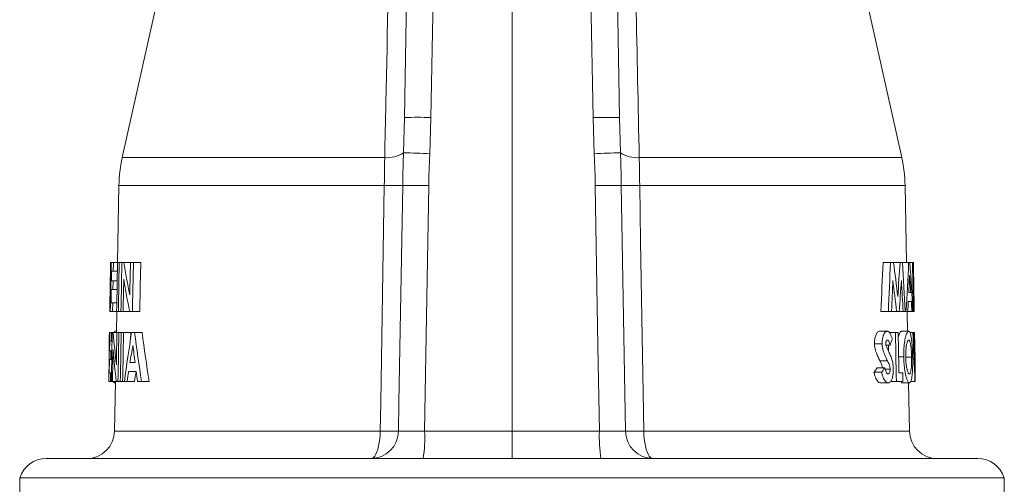
# Model space of a CAD drawing. Units: millimetres. Extents: x -94 to 1297, y -304 to 1034.
# Drawn here: x 1091 to 1161, y 531 to 564 of the extents above; entities that cross this region are included whole.
import ezdxf

# ---------------------------------------------------------------- set-up
doc = ezdxf.new("R2010")
doc.units = ezdxf.units.MM

msp = doc.modelspace()

# ---------------------------------------------------------------- linework, layer by layer
at = {"color": 7, "linetype": 'Continuous', "lineweight": 15}
for p, q in [((1118.269, 557.268), (1118.953, 596.408)), ((1132.953, 596.408), (1133.636, 557.268)), ((1125.953, 534.889), (1125.953, 587.39)), ((1101.225, 568.372), (1098.125, 554.409)), ((1153.781, 554.409), (1150.68, 568.372)), ((1097.888, 552.415), (1097.793, 546.924)), ((1154.113, 546.924), (1154.017, 552.415)), ((1097.289, 546.75), (1097.275, 545.946)), ((1097.333, 546.924), (1097.313, 546.924)), ((1097.496, 546.924), (1097.333, 546.924)), ((1097.351, 545.623), (1097.362, 546.296)), ((1097.362, 546.296), (1097.485, 546.296)), ((1097.485, 546.296), (1097.496, 546.924)), ((1097.775, 546.296), (1097.485, 546.296)), ((1097.786, 546.924), (1097.496, 546.924)), ((1097.911, 546.924), (1097.786, 546.924)), ((1098.094, 546.924), (1097.911, 546.924)), ((1098.237, 546.924), (1098.094, 546.924)), ((1098.704, 546.924), (1098.237, 546.924)), ((1098.917, 546.924), (1098.704, 546.924)), ((1099.448, 546.924), (1098.917, 546.924)), ((1152.444, 546.924), (1152.975, 546.924)), ((1153.197, 546.924), (1152.975, 546.924)), ((1153.197, 546.924), (1153.669, 546.924)), ((1153.831, 546.924), (1153.669, 546.924)), ((1153.831, 546.924), (1154.274, 546.924)), ((1154.358, 546.924), (1154.274, 546.924)), ((1154.358, 546.924), (1154.551, 546.924)), ((1154.592, 546.924), (1154.551, 546.924)), ((1154.636, 544.052), (1154.597, 546.296)), ((1154.597, 546.296), (1154.606, 546.296)), ((1154.63, 545.946), (1154.616, 546.75)), ((1097.473, 545.623), (1097.351, 545.623)), ((1097.462, 544.995), (1097.473, 545.623)), ((1097.763, 545.623), (1097.473, 545.623)), ((1154.602, 546.015), (1154.629, 546.015)), ((1097.302, 545.125), (1097.275, 545.125)), ((1097.323, 544.052), (1097.34, 544.995)), ((1097.34, 544.995), (1097.462, 544.995)), ((1097.752, 544.995), (1097.462, 544.995)), ((1154.617, 545.136), (1154.643, 545.136)), ((1097.247, 544.345), (1097.234, 543.56)), ((1154.246, 544.142), (1154.466, 544.142)), ((1154.426, 544.77), (1154.275, 544.77)), ((1154.672, 543.56), (1154.658, 544.345)), ((1097.272, 543.424), (1097.252, 543.424)), ((1097.272, 543.424), (1097.435, 543.424)), ((1097.446, 544.052), (1097.323, 544.052)), ((1097.435, 543.424), (1097.446, 544.052)), ((1097.724, 543.424), (1097.435, 543.424)), ((1097.735, 544.052), (1097.446, 544.052)), ((1097.731, 543.424), (1097.705, 541.924)), ((1097.724, 543.424), (1097.849, 543.424)), ((1098.031, 543.424), (1097.849, 543.424)), ((1098.031, 543.424), (1098.19, 543.424)), ((1098.659, 543.424), (1098.19, 543.424)), ((1098.659, 543.424), (1098.852, 543.424)), ((1099.383, 543.424), (1098.852, 543.424)), ((1152.289, 543.424), (1152.824, 543.424)), ((1152.824, 543.424), (1153.056, 543.424)), ((1153.056, 543.424), (1153.416, 543.424)), ((1153.416, 543.424), (1153.596, 543.424)), ((1153.596, 543.424), (1153.883, 543.424)), ((1153.883, 543.424), (1154.028, 543.424)), ((1154.028, 543.424), (1154.08, 543.424)), ((1154.08, 543.424), (1154.211, 543.424)), ((1154.199, 542.014), (1154.174, 543.424)), ((1154.211, 543.424), (1154.51, 543.424)), ((1154.51, 543.424), (1154.574, 543.424)), ((1154.574, 543.424), (1154.612, 543.424)), ((1154.612, 543.424), (1154.654, 543.424)), ((1154.648, 544.052), (1154.636, 544.052)), ((1097.707, 542.014), (1097.636, 542.014)), ((1152.201, 542.014), (1152.738, 542.014)), ((1153.761, 542.014), (1154.269, 542.014)), ((1097.219, 541.924), (1097.158, 538.424)), ((1097.205, 541.924), (1097.189, 540.996)), ((1097.207, 541.924), (1097.205, 541.924)), ((1097.219, 541.924), (1097.207, 541.924)), ((1097.34, 541.924), (1097.219, 541.924)), ((1097.329, 541.296), (1097.34, 541.924)), ((1097.408, 541.924), (1097.34, 541.924)), ((1097.481, 541.924), (1097.408, 541.924)), ((1097.749, 541.924), (1097.481, 541.924)), ((1097.88, 541.924), (1097.749, 541.924)), ((1098.048, 541.924), (1097.88, 541.924)), ((1098.211, 541.924), (1098.048, 541.924)), ((1098.73, 541.924), (1098.211, 541.924)), ((1098.721, 541.436), (1098.73, 541.924)), ((1099.003, 541.924), (1098.794, 541.924)), ((1099.537, 541.924), (1099.003, 541.924)), ((1152.889, 541.924), (1153.336, 541.924)), ((1153.529, 541.924), (1153.336, 541.924)), ((1154.361, 541.924), (1154.563, 541.924)), ((1154.621, 541.924), (1154.563, 541.924)), ((1154.621, 541.924), (1154.699, 541.924)), ((1154.7, 541.924), (1154.699, 541.924)), ((1154.717, 540.996), (1154.7, 541.924)), ((1097.223, 540.623), (1097.235, 541.296)), ((1097.317, 540.623), (1097.223, 540.623)), ((1097.235, 541.296), (1097.329, 541.296)), ((1097.306, 539.995), (1097.317, 540.623)), ((1097.385, 540.623), (1097.317, 540.623)), ((1097.397, 541.296), (1097.329, 541.296)), ((1151.834, 541.126), (1152.379, 541.126)), ((1152.656, 541.027), (1152.945, 541.027)), ((1152.828, 541.027), (1152.836, 540.59)), ((1097.195, 539.052), (1097.212, 539.995)), ((1097.212, 539.995), (1097.306, 539.995)), ((1097.374, 539.995), (1097.306, 539.995)), ((1153.561, 540.175), (1153.922, 540.175)), ((1154.069, 540.172), (1154.483, 540.172)), ((1099.05, 539.77), (1098.674, 539.77)), ((1152.027, 539.411), (1152.569, 539.411)), ((1152.601, 539.294), (1152.952, 539.294)), ((1097.29, 539.052), (1097.195, 539.052)), ((1097.279, 538.424), (1097.29, 539.052)), ((1097.358, 539.052), (1097.29, 539.052)), ((1098.583, 539.142), (1099.13, 539.142)), ((1151.794, 539.08), (1152.34, 539.08)), ((1153.853, 539.052), (1153.582, 539.052)), ((1097.158, 538.424), (1097.279, 538.424)), ((1097.347, 538.424), (1097.279, 538.424)), ((1097.347, 538.424), (1097.429, 538.424)), ((1097.698, 538.424), (1097.429, 538.424)), ((1097.643, 538.334), (1097.57, 538.334)), ((1097.644, 538.424), (1097.582, 534.889)), ((1097.698, 538.424), (1097.817, 538.424)), ((1097.985, 538.424), (1097.817, 538.424)), ((1097.985, 538.424), (1098.148, 538.424)), ((1098.28, 538.424), (1098.148, 538.424)), ((1098.28, 538.424), (1098.483, 538.424)), ((1099.008, 538.424), (1098.483, 538.424)), ((1099.224, 538.424), (1099.504, 538.424)), ((1100.05, 538.424), (1099.504, 538.424)), ((1152.272, 538.334), (1152.809, 538.334)), ((1152.98, 538.424), (1153.401, 538.424)), ((1153.401, 538.424), (1153.864, 538.424)), ((1153.828, 538.334), (1154.335, 538.334)), ((1154.323, 534.889), (1154.263, 538.334)), ((1154.426, 538.424), (1154.721, 538.424)), ((1154.721, 538.424), (1154.746, 538.424)), ((1154.746, 538.424), (1154.748, 538.424)), ((1125.953, 534.889), (1125.953, 532.924)), ((1092.703, 532.924), (1159.203, 532.924)), ((1090.803, 531.549), (1090.803, 530.224)), ((1090.803, 531.549), (1125.953, 531.549)), ((1125.953, 531.549), (1161.103, 531.549)), ((1161.103, 525.124), (1161.103, 531.549))]:
    msp.add_line(p, q, dxfattribs=at)
at = {"color": 8, "linetype": 'Continuous', "lineweight": 0}
for p, q in [((1120.721, 589.142), (1120.164, 557.268)), ((1131.741, 557.268), (1131.185, 589.142)), ((1118.207, 554.748), (1118.269, 557.268)), ((1120.164, 557.268), (1120.083, 554.688)), ((1131.822, 554.688), (1131.741, 557.268)), ((1133.636, 557.268), (1133.698, 554.748)), ((1098.125, 554.409), (1116.864, 554.409)), ((1135.041, 554.409), (1153.781, 554.409)), ((1097.888, 552.415), (1116.835, 552.415)), ((1135.071, 552.415), (1154.017, 552.415)), ((1152.226, 539.898), (1152.764, 539.898)), ((1097.582, 534.889), (1116.542, 534.889)), ((1119.712, 534.889), (1125.953, 534.889)), ((1125.953, 534.889), (1132.193, 534.889)), ((1135.363, 534.889), (1154.323, 534.889))]:
    msp.add_line(p, q, dxfattribs=at)
at = {"color": 8, "linetype": 'Continuous', "lineweight": 0, "flags": 128}
for points in [[(1116.542, 534.889), (1116.576, 536.923), (1116.835, 552.415)], [(1117.848, 534.885), (1117.883, 536.923), (1118.147, 552.411)], [(1120.004, 552.407), (1119.871, 544.409), (1119.712, 534.889)], [(1132.193, 534.889), (1132.093, 540.922), (1131.901, 552.407)], [(1133.759, 552.411), (1133.827, 548.412), (1134.058, 534.885)], [(1135.071, 552.415), (1135.138, 548.416), (1135.363, 534.889)], [(1116.542, 534.889), (1116.534, 534.608), (1116.513, 534.333), (1116.479, 534.07), (1116.433, 533.824), (1116.376, 533.6), (1116.309, 533.402), (1116.234, 533.235), (1116.152, 533.101), (1116.064, 533.003), (1115.972, 532.944), (1115.879, 532.924)], [(1136.027, 532.924), (1135.933, 532.944), (1135.842, 533.003), (1135.754, 533.101), (1135.671, 533.235), (1135.596, 533.402), (1135.529, 533.6), (1135.473, 533.824), (1135.427, 534.07), (1135.393, 534.333), (1135.372, 534.608), (1135.363, 534.889)]]:
    msp.add_lwpolyline(points, dxfattribs=at)
at = {"color": 7, "linetype": 'Continuous', "lineweight": 15, "flags": 128}
for points in [[(1097.333, 546.924), (1097.28, 543.865), (1097.272, 543.424)], [(1097.786, 546.924), (1097.731, 543.861), (1097.724, 543.424)], [(1097.849, 543.424), (1097.856, 543.86), (1097.911, 546.924)], [(1098.094, 546.924), (1098.039, 543.865), (1098.031, 543.424)], [(1098.704, 546.924), (1098.667, 544.905), (1098.662, 544.621)], [(1098.852, 543.424), (1098.861, 543.862), (1098.917, 546.924)], [(1099.383, 543.424), (1099.416, 545.185), (1099.448, 546.924)], [(1154.551, 546.924), (1154.605, 543.865), (1154.612, 543.424)], [(1098.19, 543.424), (1098.195, 543.714), (1098.232, 545.72)], [(1097.408, 541.924), (1097.354, 538.864), (1097.347, 538.424)], [(1097.749, 541.924), (1097.713, 539.913), (1097.708, 539.621)], [(1097.817, 538.424), (1097.825, 538.86), (1097.88, 541.924)], [(1098.048, 541.924), (1097.993, 538.865), (1097.985, 538.424)], [(1098.148, 538.424), (1098.156, 538.865), (1098.211, 541.924)], [(1153.336, 541.924), (1153.393, 538.863), (1153.401, 538.424)], [(1153.582, 539.052), (1153.575, 539.413), (1153.529, 541.924)], [(1097.429, 538.424), (1097.434, 538.713), (1097.469, 540.72)], [(1153.864, 538.424), (1153.861, 538.581), (1153.853, 539.052)]]:
    msp.add_lwpolyline(points, dxfattribs=at)
at = {"color": 8, "linetype": 'Continuous', "lineweight": 0}
for centre, radius, start, end in [((1119.217, 531.861), 25.424, 87.86415, 92.13585), ((1132.689, 526.461), 30.821, 88.23831, 91.76169), ((1117.02, 556.622), 2.218, 265.98151, 302.36514), ((1117.844, 513.675), 41.074, 86.87441, 89.49279), ((1134.062, 513.675), 41.074, 90.50721, 93.12559), ((1134.886, 556.622), 2.218, 237.63486, 274.01849), ((1117.613, 591.105), 38.697, 268.84711, 270.79017), ((1118.982, 510.412), 42.007, 88.60512, 91.13861), ((1132.924, 510.412), 42.007, 88.86139, 91.39488), ((1134.292, 591.105), 38.697, 269.20983, 271.15289), ((1115.865, 534.907), 1.983, 270.39517, 359.38511), ((1117.302, 571.836), 36.955, 268.82184, 270.84611), ((1111.187, 534.358), 8.542, 350.33685, 3.56605), ((1142.492, 534.452), 10.308, 177.57094, 188.52615), ((1134.603, 571.836), 36.955, 269.15389, 271.17816), ((1136.043, 534.909), 1.986, 180.69744, 269.52227)]:
    msp.add_arc(centre, radius, start, end, dxfattribs=at)
at = {"color": 7, "linetype": 'Continuous', "lineweight": 15}
for centre, radius, start, end in [((1107.887, 552.241), 10, 167.48033, 179), ((1144.019, 552.241), 10, 1, 12.51967), ((1095.583, 534.924), 2, 270, 359), ((1156.323, 534.924), 2, 181, 270), ((1092.703, 530.924), 2, 90, 161.80513), ((1159.203, 530.924), 2, 18.19487, 90)]:
    msp.add_arc(centre, radius, start, end, dxfattribs=at)
for centre, major_axis, ratio, start_param, end_param in [((1125.953, 556.46), (0, 41.326), 0.689277, 1.803654, 1.861359), ((1125.953, 586.664), (0, 162.649), 0.167966, 4.443305, 4.46556), ((1125.953, 586.355), (0, 165.643), 0.167966, 4.450219, 4.472035), ((1125.953, 514.956), (0, 89.323), 0.326645, 5.049288, 5.0784), ((1125.953, 564.509), (0, 86.074), 0.328946, 4.477569, 4.506635), ((1125.953, 489.481), (0, 175.448), 0.168167, 5.02491, 5.045947), ((1125.953, 554.756), (0, 70.595), 0.403669, 4.55117, 4.601217), ((1125.953, 534.389), (0, 71.51), 0.403469, 4.839077, 4.888592), ((1125.953, 555.343), (0, 41.338), 0.68955, 1.805734, 1.863278), ((1125.953, 582.563), (0, 166.174), 0.167823, 4.474627, 4.488293), ((1125.953, 512.97), (0, 89.375), 0.326842, 5.0601, 5.086539), ((1125.953, 562.53), (0, 86.231), 0.328747, 4.488965, 4.51518), ((1125.953, 485.668), (0, 175.868), 0.168142, 5.047005, 5.060344), ((1125.953, 552.822), (0, 66.163), 0.431268, 4.590391, 4.608873), ((1125.953, 533.766), (0, 66.934), 0.431268, 4.877544, 4.895976), ((1125.953, 553.521), (0, 75.336), 0.378504, 4.577965, 4.587575), ((1125.953, 531.801), (0, 76.336), 0.378504, 4.865245, 4.874768), ((1125.953, 537.168), (0, 79.515), 0.36216, 1.510946, 1.522636), ((1125.953, 546.638), (0, 41.574), 0.689277, 1.684431, 1.740398), ((1125.953, 515.477), (0, 72.292), 0.403669, 1.196272, 1.247794), ((1125.953, 563.666), (0, 70.245), 0.403469, 1.885476, 1.938354), ((1125.953, 563.719), (0, 69.004), 0.403469, 1.892152, 1.946121), ((1125.953, 549.701), (28.608, 0), 0.915042, 5.945444, 5.962793), ((1125.953, 530.32), (0, 79.978), 0.361558, 4.813895, 4.857997), ((1125.953, 532.172), (0, 79.924), 0.361395, 4.803429, 4.834715), ((1125.953, 539.018), (0, 79.408), 0.362242, 4.717671, 4.748988), ((1125.953, 545.523), (0, 41.586), 0.68955, 1.686536, 1.742333), ((1125.953, 515.741), (0, 67.663), 0.431268, 1.188465, 1.207747), ((1125.953, 560.83), (0, 65.839), 0.431268, 1.876973, 1.896389), ((1125.953, 537.168), (0, 79.515), 0.36216, 4.728187, 4.760549), ((1125.953, 545.824), (28.178, 0), 0.600287, 5.873023, 5.894306), ((1125.953, 545.821), (28.678, 0), 0.600287, 5.880792, 5.901637), ((1125.953, 511.958), (0, 77.251), 0.378504, 1.211197, 1.221108), ((1125.953, 512.018), (0, 75.928), 0.378504, 1.2055, 1.215604), ((1125.953, 563.343), (0, 74.883), 0.378504, 1.899881, 1.91003)]:
    msp.add_ellipse(centre, major_axis=major_axis, ratio=ratio, start_param=start_param, end_param=end_param, dxfattribs=at)
at = {"color": 8, "linetype": 'Continuous', "lineweight": 0}
for points, knots in [([(1116.864, 554.409), (1116.892, 555.708), (1117.029, 562.207), (1117.251, 572.392), (1117.537, 584.959), (1117.718, 592.326), (1117.808, 596.009)], [0, 0, 0, 0, 0.093672, 0.468362, 0.73418, 1, 1, 1, 1]), ([(1134.097, 596.009), (1134.13, 594.711), (1134.291, 588.222), (1134.614, 574.359), (1134.883, 561.785), (1135.041, 554.409)], [0, 0, 0, 0, 0.0936724, 0.4683624, 1, 1, 1, 1]), ([(1118.147, 552.411), (1118.155, 552.801), (1118.17, 553.582), (1118.195, 554.359), (1118.207, 554.748)], [0, 0, 0, 0, 0.4992566, 1, 1, 1, 1]), ([(1120.083, 554.688), (1120.066, 554.308), (1120.031, 553.548), (1120.013, 552.788), (1120.004, 552.407)], [0, 0, 0, 0, 0.499958, 1, 1, 1, 1]), ([(1131.901, 552.407), (1131.893, 552.787), (1131.875, 553.548), (1131.84, 554.308), (1131.822, 554.688)], [0, 0, 0, 0, 0.4999308, 1, 1, 1, 1]), ([(1133.698, 554.748), (1133.711, 554.36), (1133.735, 553.584), (1133.751, 552.802), (1133.759, 552.411)], [0, 0, 0, 0, 0.499281, 1, 1, 1, 1]), ([(1116.835, 552.415), (1116.838, 552.582), (1116.844, 552.915), (1116.852, 553.415), (1116.859, 553.914), (1116.862, 554.244), (1116.864, 554.409)], [0, 0, 0, 0, 0.248189, 0.497091, 0.748177, 1, 1, 1, 1]), ([(1135.041, 554.409), (1135.043, 554.246), (1135.047, 553.92), (1135.054, 553.423), (1135.062, 552.921), (1135.068, 552.584), (1135.071, 552.415)], [0, 0, 0, 0, 0.248191, 0.497093, 0.748177, 1, 1, 1, 1]), ([(1117.848, 534.885), (1117.873, 534.884), (1117.923, 534.881), (1118.067, 534.878), (1118.257, 534.877), (1118.491, 534.877), (1118.764, 534.878), (1119.064, 534.881), (1119.383, 534.884), (1119.602, 534.887), (1119.712, 534.889)], [0, 0, 0, 0, 0.125628, 0.251256, 0.376867, 0.502478, 0.628081, 0.753684, 0.876842, 1, 1, 1, 1]), ([(1132.193, 534.889), (1132.304, 534.887), (1132.528, 534.884), (1132.849, 534.88), (1133.152, 534.878), (1133.422, 534.877), (1133.657, 534.877), (1133.843, 534.878), (1133.984, 534.881), (1134.033, 534.884), (1134.058, 534.885)], [0, 0, 0, 0, 0.123852, 0.2512972, 0.3751238, 0.5025476, 0.6263527, 0.7537544, 0.8751855, 1, 1, 1, 1])]:
    msp.add_open_spline(points, degree=3, knots=knots, dxfattribs=at)
at = {"color": 7, "linetype": 'Continuous', "lineweight": 15}
for points, knots in [([(1097.275, 545.125), (1097.277, 545.261), (1097.281, 545.467), (1097.283, 545.737), (1097.285, 545.958), (1097.286, 546.189), (1097.287, 546.403), (1097.288, 546.575), (1097.289, 546.704), (1097.29, 546.799), (1097.293, 546.873), (1097.3, 546.916), (1097.309, 546.921), (1097.313, 546.924)], [0, 0, 0, 0, 0.132334, 0.200493, 0.269459, 0.360391, 0.453557, 0.525034, 0.598405, 0.669988, 0.743568, 0.870929, 1, 1, 1, 1]), ([(1154.616, 546.75), (1154.616, 546.765), (1154.615, 546.813), (1154.612, 546.871), (1154.606, 546.917), (1154.597, 546.922), (1154.592, 546.924)], [0, 0, 0, 0, 0.090114, 0.292985, 0.644136, 1, 1, 1, 1]), ([(1154.606, 546.296), (1154.609, 546.294), (1154.615, 546.29), (1154.62, 546.252), (1154.625, 546.185), (1154.627, 546.105), (1154.629, 546.038), (1154.629, 546.015)], [0, 0, 0, 0, 0.251275, 0.502936, 0.700075, 0.89632, 1, 1, 1, 1]), ([(1097.275, 545.946), (1097.275, 545.925), (1097.274, 545.858), (1097.272, 545.726), (1097.269, 545.555), (1097.266, 545.357), (1097.264, 545.216), (1097.262, 545.136)], [0, 0, 0, 0, 0.099246, 0.310059, 0.515416, 0.725698, 1, 1, 1, 1]), ([(1154.629, 546.015), (1154.63, 545.972), (1154.631, 545.884), (1154.634, 545.726), (1154.636, 545.555), (1154.639, 545.357), (1154.642, 545.216), (1154.643, 545.136)], [0, 0, 0, 0, 0.185397, 0.376048, 0.561763, 0.751933, 1, 1, 1, 1]), ([(1097.252, 543.424), (1097.247, 543.426), (1097.238, 543.429), (1097.233, 543.456), (1097.233, 543.525), (1097.235, 543.622), (1097.239, 543.751), (1097.244, 543.907), (1097.25, 544.096), (1097.257, 544.334), (1097.265, 544.616), (1097.271, 544.891), (1097.274, 545.062), (1097.275, 545.125)], [0, 0, 0, 0, 0.135429, 0.271542, 0.343112, 0.417227, 0.488735, 0.561851, 0.641699, 0.723606, 0.829061, 0.937609, 1, 1, 1, 1]), ([(1097.262, 545.136), (1097.261, 545.06), (1097.258, 544.906), (1097.254, 544.702), (1097.251, 544.535), (1097.249, 544.416), (1097.248, 544.363), (1097.248, 544.345)], [0, 0, 0, 0, 0.26649, 0.538692, 0.72161, 0.908858, 1, 1, 1, 1]), ([(1154.643, 545.136), (1154.644, 545.06), (1154.647, 544.906), (1154.651, 544.703), (1154.655, 544.533), (1154.658, 544.366), (1154.66, 544.231), (1154.661, 544.142), (1154.66, 544.089), (1154.656, 544.057), (1154.651, 544.054), (1154.648, 544.052)], [0, 0, 0, 0, 0.122415, 0.247453, 0.331478, 0.417492, 0.560804, 0.631918, 0.70582, 0.851553, 1, 1, 1, 1]), ([(1154.654, 543.424), (1154.658, 543.425), (1154.668, 543.428), (1154.672, 543.459), (1154.673, 543.508), (1154.672, 543.55), (1154.672, 543.56)], [0, 0, 0, 0, 0.371159, 0.744196, 0.940342, 1, 1, 1, 1]), ([(1097.545, 541.924), (1097.557, 541.949), (1097.586, 542.005), (1097.618, 542.011), (1097.636, 542.014)], [0, 0, 0, 0, 0.436046, 1, 1, 1, 1]), ([(1152.201, 542.014), (1152.174, 542.01), (1152.12, 542.001), (1152.043, 541.942), (1151.975, 541.842), (1151.921, 541.721), (1151.878, 541.583), (1151.849, 541.437), (1151.835, 541.281), (1151.834, 541.178), (1151.834, 541.126)], [0, 0, 0, 0, 0.148114, 0.295524, 0.428389, 0.561315, 0.67585, 0.790122, 0.89488, 1, 1, 1, 1]), ([(1152.738, 542.014), (1152.712, 542.009), (1152.659, 542.001), (1152.583, 541.942), (1152.517, 541.842), (1152.464, 541.721), (1152.422, 541.583), (1152.394, 541.437), (1152.38, 541.282), (1152.379, 541.178), (1152.379, 541.126)], [0, 0, 0, 0, 0.148384, 0.296056, 0.428339, 0.560686, 0.675028, 0.789112, 0.894374, 1, 1, 1, 1]), ([(1153.105, 541.456), (1153.082, 541.527), (1153.036, 541.67), (1152.954, 541.857), (1152.871, 541.961), (1152.798, 542.007), (1152.758, 542.012), (1152.738, 542.014)], [0, 0, 0, 0, 0.239399, 0.482496, 0.73063, 0.863947, 1, 1, 1, 1]), ([(1153.761, 542.014), (1153.742, 542.008), (1153.704, 541.997), (1153.645, 541.913), (1153.588, 541.78), (1153.553, 541.653), (1153.535, 541.59)], [0, 0, 0, 0, 0.250663, 0.500875, 0.751745, 1, 1, 1, 1]), ([(1154.269, 542.014), (1154.251, 542.008), (1154.213, 541.997), (1154.155, 541.914), (1154.099, 541.778), (1154.046, 541.596), (1154, 541.369), (1153.962, 541.109), (1153.936, 540.824), (1153.92, 540.512), (1153.921, 540.292), (1153.922, 540.175)], [0, 0, 0, 0, 0.11103, 0.221859, 0.332981, 0.444047, 0.555157, 0.666261, 0.773166, 0.880046, 1, 1, 1, 1]), ([(1154.559, 540.163), (1154.557, 540.272), (1154.552, 540.49), (1154.537, 540.811), (1154.516, 541.109), (1154.489, 541.368), (1154.457, 541.585), (1154.42, 541.77), (1154.375, 541.911), (1154.324, 542), (1154.287, 542.009), (1154.269, 542.014)], [0, 0, 0, 0, 0.113051, 0.225752, 0.339696, 0.453733, 0.556277, 0.65874, 0.774149, 0.889579, 1, 1, 1, 1]), ([(1152.64, 541.156), (1152.64, 541.179), (1152.641, 541.226), (1152.658, 541.291), (1152.682, 541.348), (1152.715, 541.382), (1152.737, 541.384), (1152.747, 541.386)], [0, 0, 0, 0, 0.163164, 0.328281, 0.560351, 0.795022, 1, 1, 1, 1]), ([(1152.747, 541.386), (1152.77, 541.377), (1152.818, 541.359), (1152.886, 541.224), (1152.924, 541.098), (1152.945, 541.027)], [0, 0, 0, 0, 0.272811, 0.59069, 1, 1, 1, 1]), ([(1154.067, 540.167), (1154.066, 540.242), (1154.065, 540.391), (1154.072, 540.599), (1154.087, 540.784), (1154.113, 540.994), (1154.149, 541.173), (1154.192, 541.297), (1154.233, 541.371), (1154.262, 541.38), (1154.279, 541.386)], [0, 0, 0, 0, 0.116969, 0.233552, 0.333222, 0.432941, 0.630942, 0.739174, 0.847428, 1, 1, 1, 1]), ([(1154.279, 541.386), (1154.291, 541.381), (1154.317, 541.373), (1154.353, 541.317), (1154.385, 541.216), (1154.413, 541.085), (1154.435, 540.936), (1154.454, 540.77), (1154.468, 540.58), (1154.479, 540.377), (1154.482, 540.239), (1154.483, 540.172)], [0, 0, 0, 0, 0.11648, 0.232584, 0.35002, 0.467562, 0.569836, 0.671991, 0.783316, 0.894706, 1, 1, 1, 1]), ([(1151.834, 541.126), (1151.841, 541.023), (1151.856, 540.816), (1151.926, 540.57), (1152.001, 540.377), (1152.1, 540.156), (1152.176, 540.001), (1152.226, 539.898)], [0, 0, 0, 0, 0.192075, 0.383764, 0.536583, 0.689686, 1, 1, 1, 1]), ([(1152.379, 541.126), (1152.387, 541.022), (1152.401, 540.815), (1152.47, 540.569), (1152.543, 540.376), (1152.64, 540.155), (1152.714, 540.001), (1152.764, 539.898)], [0, 0, 0, 0, 0.1927845, 0.3851874, 0.5376652, 0.6904224, 1, 1, 1, 1]), ([(1152.666, 540.989), (1152.662, 541.005), (1152.653, 541.033), (1152.643, 541.089), (1152.641, 541.131), (1152.64, 541.156)], [0, 0, 0, 0, 0.325761, 0.577379, 1, 1, 1, 1]), ([(1152.859, 540.537), (1152.827, 540.609), (1152.778, 540.718), (1152.712, 540.866), (1152.682, 540.948), (1152.666, 540.989)], [0, 0, 0, 0, 0.499291, 0.749276, 1, 1, 1, 1]), ([(1153.033, 540.133), (1153.02, 540.169), (1152.985, 540.257), (1152.927, 540.389), (1152.882, 540.488), (1152.859, 540.537)], [0, 0, 0, 0, 0.249592, 0.624739, 1, 1, 1, 1]), ([(1153.176, 539.331), (1153.173, 539.407), (1153.168, 539.535), (1153.146, 539.707), (1153.118, 539.855), (1153.08, 539.999), (1153.049, 540.088), (1153.033, 540.133)], [0, 0, 0, 0, 0.2479808, 0.4168675, 0.5905963, 0.7937466, 1, 1, 1, 1]), ([(1153.922, 540.175), (1153.925, 540.067), (1153.932, 539.851), (1153.957, 539.534), (1153.995, 539.24), (1154.042, 538.979), (1154.095, 538.755), (1154.152, 538.57), (1154.212, 538.436), (1154.275, 538.349), (1154.315, 538.339), (1154.335, 538.334)], [0, 0, 0, 0, 0.1112297, 0.222078, 0.3338468, 0.4457102, 0.5523526, 0.6588799, 0.7687082, 0.8786263, 1, 1, 1, 1]), ([(1154.174, 539.232), (1154.163, 539.275), (1154.141, 539.364), (1154.113, 539.528), (1154.09, 539.714), (1154.073, 539.929), (1154.069, 540.083), (1154.067, 540.167)], [0, 0, 0, 0, 0.188125, 0.381088, 0.569774, 0.765091, 1, 1, 1, 1]), ([(1154.483, 540.172), (1154.484, 540.098), (1154.486, 539.952), (1154.482, 539.735), (1154.473, 539.535), (1154.453, 539.311), (1154.425, 539.132), (1154.389, 539.02), (1154.358, 538.97), (1154.335, 538.965), (1154.324, 538.962)], [0, 0, 0, 0, 0.116753, 0.233086, 0.350827, 0.468644, 0.675028, 0.785935, 0.896914, 1, 1, 1, 1]), ([(1154.335, 538.334), (1154.353, 538.34), (1154.389, 538.352), (1154.437, 538.429), (1154.477, 538.571), (1154.508, 538.758), (1154.532, 538.976), (1154.549, 539.222), (1154.559, 539.503), (1154.564, 539.822), (1154.561, 540.045), (1154.559, 540.163)], [0, 0, 0, 0, 0.1124162, 0.2244517, 0.3377066, 0.451086, 0.5539822, 0.6568, 0.7667855, 0.876807, 1, 1, 1, 1]), ([(1152.226, 539.898), (1152.264, 539.818), (1152.321, 539.696), (1152.385, 539.537), (1152.4, 539.444), (1152.406, 539.411)], [0, 0, 0, 0, 0.558843, 0.847489, 1, 1, 1, 1]), ([(1152.806, 538.962), (1152.781, 538.971), (1152.731, 538.987), (1152.668, 539.099), (1152.618, 539.229), (1152.588, 539.336), (1152.572, 539.398), (1152.569, 539.411)], [0, 0, 0, 0, 0.259144, 0.510835, 0.725265, 0.940318, 1, 1, 1, 1]), ([(1152.764, 539.898), (1152.801, 539.818), (1152.858, 539.698), (1152.921, 539.526), (1152.947, 539.398), (1152.95, 539.323), (1152.952, 539.294)], [0, 0, 0, 0, 0.474813, 0.7200635, 0.894298, 1, 1, 1, 1]), ([(1152.952, 539.294), (1152.951, 539.261), (1152.95, 539.194), (1152.928, 539.097), (1152.894, 539.014), (1152.85, 538.968), (1152.819, 538.964), (1152.806, 538.962)], [0, 0, 0, 0, 0.166106, 0.333513, 0.57749, 0.817121, 1, 1, 1, 1]), ([(1152.809, 538.334), (1152.837, 538.338), (1152.892, 538.345), (1152.983, 538.406), (1153.057, 538.528), (1153.111, 538.686), (1153.153, 538.866), (1153.176, 539.09), (1153.176, 539.265), (1153.176, 539.331)], [0, 0, 0, 0, 0.137775, 0.275101, 0.480552, 0.583817, 0.686957, 0.881744, 1, 1, 1, 1]), ([(1154.324, 538.962), (1154.312, 538.965), (1154.287, 538.971), (1154.249, 539.024), (1154.21, 539.108), (1154.186, 539.19), (1154.174, 539.232)], [0, 0, 0, 0, 0.24703, 0.49982, 0.746264, 1, 1, 1, 1]), ([(1151.794, 539.08), (1151.815, 538.998), (1151.858, 538.837), (1151.931, 538.645), (1152.006, 538.508), (1152.102, 538.389), (1152.194, 538.338), (1152.258, 538.335), (1152.272, 538.334)], [0, 0, 0, 0, 0.19121, 0.381608, 0.517396, 0.653144, 0.922941, 1, 1, 1, 1]), ([(1152.34, 539.08), (1152.361, 538.998), (1152.404, 538.836), (1152.475, 538.644), (1152.549, 538.508), (1152.643, 538.389), (1152.733, 538.339), (1152.795, 538.335), (1152.809, 538.334)], [0, 0, 0, 0, 0.191617, 0.382415, 0.517907, 0.653357, 0.922577, 1, 1, 1, 1]), ([(1097.57, 538.334), (1097.552, 538.339), (1097.519, 538.347), (1097.492, 538.4), (1097.48, 538.424)], [0, 0, 0, 0, 0.556604, 1, 1, 1, 1]), ([(1153.718, 538.424), (1153.733, 538.401), (1153.771, 538.344), (1153.806, 538.338), (1153.828, 538.334)], [0, 0, 0, 0, 0.400836, 1, 1, 1, 1])]:
    msp.add_open_spline(points, degree=3, knots=knots, dxfattribs=at)

doc.saveas('drawing.dxf')
